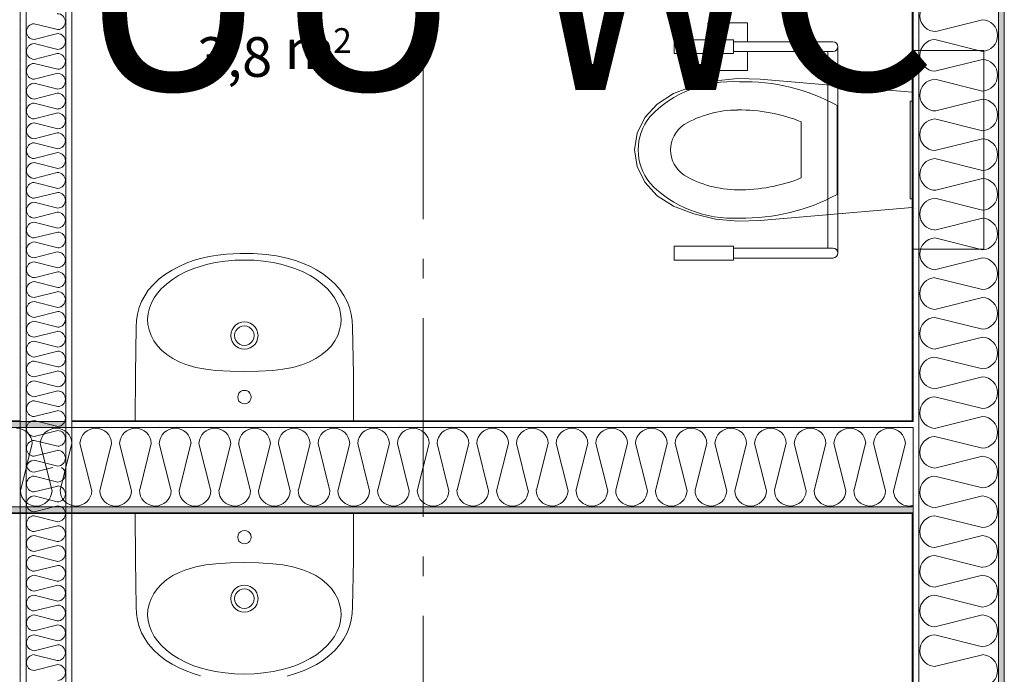
# Model space of a CAD drawing. Units: millimetres. Extents: x 27425 to 136625, y -66423 to 11019.
# Drawn here: x 101379 to 103860, y -12428 to -10778 of the extents above; entities that cross this region are included whole.
import ezdxf

# ---------------------------------------------------------------- set-up
doc = ezdxf.new("R2010")
doc.units = ezdxf.units.MM
doc.header["$LTSCALE"] = 0.5
doc.header["$MEASUREMENT"] = 0
doc.linetypes.add('Akselinje', pattern=[1500, 1000, -200, 100, -200])
doc.linetypes.add('PLINE', pattern=[0])
for name, color, linetype in [('236- Innvendig kledning og overflate(Nye konstruksjoner)', 7, 'Continuous'), ('242- Ikke-bærende innervegger (Skravur)(Nye konstruksjoner)', 7, 'Continuous'), ('242- Ikke-bærende innervegger(Nye konstruksjoner)', 7, 'Continuous'), ('315- Utstyr for sanitærinstallasjoner(Nye konstruksjoner)', 7, 'Continuous'), ('822- Modullinjer bygning(Nye konstruksjoner)', 7, 'Continuous'), ('862- M___Nettoareal byggeprogram(Tekst)(Nye konstruksjoner)(Nye konstruksjoner)', 7, 'Continuous')]:
    doc.layers.add(name, color=color, linetype=linetype)
doc.styles.add('GENERATED_STYLE_1', font='arial.ttf')
pattern_1 = [(0, (-1889.67, -72578.16), (0, 70), [])]
pattern_2 = [(270, (-1889.667, -72578.16), (43.30127, 0), [0, -25]), (270, (-1868.016, -72590.66), (43.30127, 0), [0, -25])]

msp = doc.modelspace()

# ---------------------------------------------------------------- hatches: boundary and pattern name
at = {"layer": '242- Ikke-bærende innervegger (Skravur)(Nye konstruksjoner)', "linetype": 'Continuous', "lineweight": 9}
h = msp.add_hatch(dxfattribs=at)
h.set_pattern_fill('Prikker_tett', style=0, pattern_type=2)
h.set_pattern_definition(pattern_2)
h.paths.add_polyline_path([(101379.7, -9855.9), (101379.7, -11906.2), (101394.7, -11906.2), (101394.7, -9855.9)])
h = msp.add_hatch(dxfattribs=at)
h.set_pattern_fill('Prikker_tett', style=0, pattern_type=2)
h.set_pattern_definition(pattern_2)
h.paths.add_polyline_path([(103644.7, -11790.6), (103644.7, -9855.9), (103629.7, -9855.9), (103629.7, -11790.6)])
h = msp.add_hatch(dxfattribs=at)
h.set_pattern_fill('Prikker_tett', style=0, pattern_type=2)
h.set_pattern_definition(pattern_2)
h.paths.add_polyline_path([(101494.7, -9970.9), (101494.7, -11906.2), (101509.7, -11906.2), (101509.7, -9970.9)])
h = msp.add_hatch(dxfattribs=at)
h.set_pattern_fill('Membran', style=0, pattern_type=2)
h.set_pattern_definition(pattern_1)
h.paths.add_polyline_path([(103629.7, -11788.6), (103629.7, -9970.9), (103627.7, -9970.9), (103627.7, -11788.6)])
h = msp.add_hatch(dxfattribs=at)
h.set_pattern_fill('Prikker_tett', style=0, pattern_type=2)
h.set_pattern_definition(pattern_2)
h.paths.add_polyline_path([(103844.7, -9970.9), (103844.7, -13841.6), (103859.7, -13841.6), (103859.7, -9970.9)])
h = msp.add_hatch(dxfattribs=at)
h.set_pattern_fill('Membran', style=0, pattern_type=2)
h.set_pattern_definition(pattern_1)
h.paths.add_polyline_path([(101379.7, -11788.6), (95793, -11788.6), (95793, -11790.6), (101379.7, -11790.6)])
h = msp.add_hatch(dxfattribs=at)
h.set_pattern_fill('Prikker_tett', style=0, pattern_type=2)
h.set_pattern_definition(pattern_2)
h.paths.add_polyline_path([(101494.7, -11790.6), (95793, -11790.6), (95793, -11805.6), (101494.7, -11805.6)])
h = msp.add_hatch(dxfattribs=at)
h.set_pattern_fill('Prikker_tett', style=0, pattern_type=2)
h.set_pattern_definition(pattern_2)
h.paths.add_polyline_path([(101394.7, -11788.6), (101379.7, -11788.6), (101379.7, -11790.6), (101394.7, -11790.6)])
h = msp.add_hatch(dxfattribs=at)
h.set_pattern_fill('Prikker_tett', style=0, pattern_type=2)
h.set_pattern_definition(pattern_2)
h.paths.add_polyline_path([(101509.7, -11788.6), (101494.7, -11788.6), (101494.7, -11790.6), (101509.7, -11790.6)])
h = msp.add_hatch(dxfattribs=at)
h.set_pattern_fill('Prikker_tett', style=0, pattern_type=2)
h.set_pattern_definition(pattern_2)
h.paths.add_polyline_path([(101509.7, -11790.6), (101494.7, -11790.6), (101494.7, -11805.6), (101509.7, -11805.6)])
h = msp.add_hatch(dxfattribs=at)
h.set_pattern_fill('Membran', style=0, pattern_type=2)
h.set_pattern_definition(pattern_1)
h.paths.add_polyline_path([(101509.7, -11790.6), (103627.7, -11790.6), (103627.7, -11788.6), (101509.7, -11788.6)])
h = msp.add_hatch(dxfattribs=at)
h.set_pattern_fill('Prikker_tett', style=0, pattern_type=2)
h.set_pattern_definition(pattern_2)
h.paths.add_polyline_path([(101509.7, -11805.6), (103627.7, -11805.6), (103627.7, -11790.6), (101509.7, -11790.6)])
h = msp.add_hatch(dxfattribs=at)
h.set_pattern_fill('Membran', style=0, pattern_type=2)
h.set_pattern_definition(pattern_1)
h.paths.add_polyline_path([(103629.7, -11790.6), (103629.7, -11788.6), (103627.7, -11788.6), (103627.7, -11790.6)])
h = msp.add_hatch(dxfattribs=at)
h.set_pattern_fill('Prikker_tett', style=0, pattern_type=2)
h.set_pattern_definition(pattern_2)
h.paths.add_polyline_path([(103629.7, -11805.6), (103629.7, -11790.6), (103627.7, -11790.6), (103627.7, -11805.6)])
h = msp.add_hatch(dxfattribs=at)
h.set_pattern_fill('Prikker_tett', style=0, pattern_type=2)
h.set_pattern_definition(pattern_2)
h.paths.add_polyline_path([(103644.7, -11805.6), (103644.7, -11790.6), (103629.7, -11790.6), (103629.7, -11805.6)])
h = msp.add_hatch(dxfattribs=at)
h.set_pattern_fill('Prikker_tett', style=0, pattern_type=2)
h.set_pattern_definition(pattern_2)
h.paths.add_polyline_path([(103629.7, -11805.6), (103629.7, -13841.6), (103644.7, -13841.6), (103644.7, -11805.6)])
h = msp.add_hatch(dxfattribs=at)
h.set_pattern_fill('Prikker_tett', style=0, pattern_type=2)
h.set_pattern_definition(pattern_2)
h.paths.add_polyline_path([(101379.7, -11906.2), (101379.7, -13956.6), (101394.7, -13956.6), (101394.7, -11906.2)])
h = msp.add_hatch(dxfattribs=at)
h.set_pattern_fill('Prikker_tett', style=0, pattern_type=2)
h.set_pattern_definition(pattern_2)
h.paths.add_polyline_path([(101509.7, -13841.6), (101509.7, -11906.2), (101494.7, -11906.2), (101494.7, -13841.6)])
h = msp.add_hatch(dxfattribs=at)
h.set_pattern_fill('Prikker_tett', style=0, pattern_type=2)
h.set_pattern_definition(pattern_2)
h.paths.add_polyline_path([(95793, -12020.6), (103627.7, -12020.6), (103627.7, -12005.6), (95793, -12005.6)])
h = msp.add_hatch(dxfattribs=at)
h.set_pattern_fill('Prikker_tett', style=0, pattern_type=2)
h.set_pattern_definition(pattern_2)
h.paths.add_polyline_path([(103629.7, -12020.6), (103629.7, -12005.6), (103627.7, -12005.6), (103627.7, -12020.6)])
h = msp.add_hatch(dxfattribs=at)
h.set_pattern_fill('Membran', style=0, pattern_type=2)
h.set_pattern_definition(pattern_1)
h.paths.add_polyline_path([(95793, -12022.6), (103627.7, -12022.6), (103627.7, -12020.6), (95793, -12020.6)])
h = msp.add_hatch(dxfattribs=at)
h.set_pattern_fill('Membran', style=0, pattern_type=2)
h.set_pattern_definition(pattern_1)
h.paths.add_polyline_path([(103629.7, -12022.6), (103629.7, -12020.6), (103627.7, -12020.6), (103627.7, -12022.6)])
h = msp.add_hatch(dxfattribs=at)
h.set_pattern_fill('Membran', style=0, pattern_type=2)
h.set_pattern_definition(pattern_1)
h.paths.add_polyline_path([(103627.7, -12022.6), (103627.7, -13841.6), (103629.7, -13841.6), (103629.7, -12022.6)])

# ---------------------------------------------------------------- linework, layer by layer
at = {"layer": '236- Innvendig kledning og overflate(Nye konstruksjoner)', "color": 7, "linetype": 'PLINE', "lineweight": 9}
for p, q in [((101379.7, -9840.9), (101379.7, -13971.6)), ((101509.7, -13841.6), (101509.7, -9970.9)), ((103627.7, -9970.9), (103627.7, -11788.6)), ((103859.7, -13841.6), (103859.7, -9970.9)), ((101379.7, -11788.6), (95793, -11788.6)), ((103627.7, -11788.6), (101509.7, -11788.6)), ((95793, -12020.6), (103629.7, -12020.6)), ((95793, -12022.6), (103627.7, -12022.6)), ((103627.7, -12022.6), (103627.7, -13841.6))]:
    msp.add_line(p, q, dxfattribs=at)
at = {"layer": '242- Ikke-bærende innervegger (Skravur)(Nye konstruksjoner)', "color": 7, "linetype": 'PLINE', "lineweight": 9}
for p, q in [((101474.6, -10803.2), (101414.8, -10788.2)), ((103804.5, -10778.2), (103687.2, -10807.5)), ((103844.7, -10778.2), (103844.7, -10782.2)), ((101414.8, -10828.2), (101474.6, -10813.2)), ((103644.7, -10804.1), (103644.7, -10808.1)), ((101474.6, -10853.2), (101414.8, -10838.2)), ((103684.8, -10828.2), (103804.5, -10858.1)), ((101414.8, -10878.2), (101473.4, -10863.5)), ((101494.7, -10865.2), (101494.7, -10863.2)), ((101394.7, -10878.2), (101394.7, -10876.2)), ((101474.6, -10903.2), (101414.8, -10888.2)), ((103804.5, -10878.2), (103684.8, -10908.1)), ((101414.8, -10928.2), (101474.6, -10913.2)), ((101474.6, -10953.2), (101414.8, -10938.2)), ((103684.8, -10928.2), (103804.5, -10958.1)), ((101414.8, -10978.2), (101473.4, -10963.5)), ((101494.7, -10965.2), (101494.7, -10963.2)), ((101394.7, -10978.2), (101394.7, -10976.2)), ((101474.6, -11003.2), (101414.8, -10988.2)), ((103804.5, -10978.2), (103687.2, -11007.5)), ((103844.7, -10978.2), (103844.7, -10982.2)), ((101414.8, -11028.2), (101474.6, -11013.2)), ((103644.7, -11004.1), (103644.7, -11008.1)), ((101474.6, -11053.2), (101414.8, -11038.2)), ((103684.8, -11028.2), (103804.5, -11058.1)), ((101414.8, -11078.2), (101473.4, -11063.5)), ((101494.7, -11065.2), (101494.7, -11063.2)), ((101394.7, -11078.2), (101394.7, -11076.2)), ((101474.6, -11103.2), (101414.8, -11088.2)), ((103804.5, -11078.2), (103684.8, -11108.1)), ((101414.8, -11128.2), (101474.6, -11113.2)), ((101474.6, -11153.2), (101414.8, -11138.2)), ((103684.8, -11128.2), (103804.5, -11158.1)), ((101414.8, -11178.2), (101473.4, -11163.5)), ((101494.7, -11165.2), (101494.7, -11163.2)), ((101394.7, -11178.2), (101394.7, -11176.2)), ((101474.6, -11203.2), (101414.8, -11188.2)), ((103804.5, -11178.2), (103687.2, -11207.5)), ((103844.7, -11178.2), (103844.7, -11182.2)), ((101414.8, -11228.2), (101474.6, -11213.2)), ((103644.7, -11204.1), (103644.7, -11208.1)), ((101474.6, -11253.2), (101414.8, -11238.2)), ((103684.8, -11228.2), (103804.5, -11258.1)), ((101414.8, -11278.2), (101473.4, -11263.5)), ((101494.7, -11265.2), (101494.7, -11263.2)), ((101394.7, -11278.2), (101394.7, -11276.2)), ((101474.6, -11303.2), (101414.8, -11288.2)), ((103804.5, -11278.2), (103684.8, -11308.1)), ((101414.8, -11328.2), (101474.6, -11313.2)), ((103684.8, -11328.2), (103804.5, -11358.1)), ((101474.6, -11353.2), (101414.8, -11338.2)), ((101394.7, -11378.2), (101394.7, -11376.2)), ((101414.8, -11378.2), (101473.4, -11363.5)), ((101494.7, -11365.2), (101494.7, -11363.2)), ((103804.5, -11378.2), (103687.2, -11407.5)), ((103844.7, -11378.2), (103844.7, -11382.2)), ((101474.6, -11403.2), (101414.8, -11388.2)), ((103644.7, -11404.1), (103644.7, -11408.1)), ((101414.8, -11428.2), (101474.6, -11413.2)), ((103684.8, -11428.2), (103804.5, -11458.1)), ((101474.6, -11453.2), (101414.8, -11438.2)), ((101394.7, -11478.2), (101394.7, -11476.2)), ((101414.8, -11478.2), (101473.4, -11463.5)), ((101494.7, -11465.2), (101494.7, -11463.2)), ((103804.5, -11478.2), (103684.8, -11508.1)), ((101474.6, -11503.2), (101414.8, -11488.2)), ((101414.8, -11528.2), (101474.6, -11513.2)), ((103684.8, -11528.2), (103804.5, -11558.1)), ((101474.6, -11553.2), (101414.8, -11538.2)), ((101394.7, -11578.2), (101394.7, -11576.2)), ((101414.8, -11578.2), (101473.4, -11563.5)), ((101494.7, -11565.2), (101494.7, -11563.2)), ((103804.5, -11578.2), (103687.2, -11607.5)), ((103844.7, -11578.2), (103844.7, -11582.2)), ((101474.6, -11603.2), (101414.8, -11588.2)), ((103644.7, -11604.1), (103644.7, -11608.1)), ((101414.8, -11628.2), (101474.6, -11613.2)), ((103684.8, -11628.2), (103804.5, -11658.1)), ((101474.6, -11653.2), (101414.8, -11638.2)), ((101394.7, -11678.2), (101394.7, -11676.2)), ((101414.8, -11678.2), (101473.4, -11663.5)), ((101494.7, -11665.2), (101494.7, -11663.2)), ((103804.5, -11678.2), (103684.8, -11708.1)), ((101474.6, -11703.2), (101414.8, -11688.2)), ((101414.8, -11728.2), (101474.6, -11713.2)), ((103684.8, -11728.2), (103804.5, -11758.1)), ((101474.6, -11753.2), (101414.8, -11738.2)), ((101394.7, -11778.2), (101394.7, -11776.2)), ((101414.8, -11778.2), (101473.4, -11763.5)), ((101494.7, -11765.2), (101494.7, -11763.2)), ((103804.5, -11778.2), (103687.2, -11807.5)), ((103844.7, -11778.2), (103844.7, -11782.2)), ((101407.4, -11790), (101406.4, -11790.6)), ((101411, -11788.7), (101407.4, -11790)), ((101412.3, -11788.6), (101411, -11788.7)), ((101474.6, -11803.2), (101414.8, -11788.2)), ((101424.2, -11790.6), (101416.2, -11788.6)), ((101492.2, -11790.6), (101492.4, -11790.2)), ((101492.4, -11790.2), (101492.7, -11788.6)), ((101510.3, -11805.6), (101506.3, -11805.6)), ((101710.3, -11805.6), (101706.3, -11805.6)), ((101910.3, -11805.6), (101906.3, -11805.6)), ((102110.3, -11805.6), (102106.3, -11805.6)), ((102310.3, -11805.6), (102306.3, -11805.6)), ((102510.3, -11805.6), (102506.3, -11805.6)), ((102710.3, -11805.6), (102706.3, -11805.6)), ((102910.3, -11805.6), (102906.3, -11805.6)), ((103110.3, -11805.6), (103106.3, -11805.6)), ((103310.3, -11805.6), (103306.3, -11805.6)), ((103510.3, -11805.6), (103506.3, -11805.6)), ((103644.7, -11804.1), (103644.7, -11808.1)), ((101414.8, -11828.2), (101474.6, -11813.2)), ((103684.8, -11828.2), (103804.5, -11858.1)), ((101410.3, -11845.7), (101380.4, -11965.4)), ((101474.6, -11853.2), (101414.8, -11838.2)), ((101460.3, -11965.4), (101430.4, -11845.7)), ((101510.3, -11845.7), (101481, -11963)), ((101560.3, -11965.4), (101530.4, -11845.7)), ((101610.3, -11845.7), (101580.4, -11965.4)), ((101660.3, -11965.4), (101630.4, -11845.7)), ((101710.3, -11845.7), (101681, -11963)), ((101760.3, -11965.4), (101730.4, -11845.7)), ((101810.3, -11845.7), (101780.4, -11965.4)), ((101860.3, -11965.4), (101830.4, -11845.7)), ((101910.3, -11845.7), (101881, -11963)), ((101960.3, -11965.4), (101930.4, -11845.7)), ((102010.3, -11845.7), (101980.4, -11965.4)), ((102060.3, -11965.4), (102030.4, -11845.7)), ((102110.3, -11845.7), (102081, -11963)), ((102160.3, -11965.4), (102130.4, -11845.7)), ((102210.3, -11845.7), (102180.4, -11965.4)), ((102260.3, -11965.4), (102230.4, -11845.7)), ((102310.3, -11845.7), (102281, -11963)), ((102360.3, -11965.4), (102330.4, -11845.7)), ((102410.3, -11845.7), (102380.4, -11965.4)), ((102460.3, -11965.4), (102430.4, -11845.7)), ((102510.3, -11845.7), (102481, -11963)), ((102560.3, -11965.4), (102530.4, -11845.7)), ((102610.3, -11845.7), (102580.4, -11965.4)), ((102660.3, -11965.4), (102630.4, -11845.7)), ((102710.3, -11845.7), (102681, -11963)), ((102760.3, -11965.4), (102730.4, -11845.7)), ((102810.3, -11845.7), (102780.4, -11965.4)), ((102860.3, -11965.4), (102830.4, -11845.7)), ((102910.3, -11845.7), (102881, -11963)), ((102960.3, -11965.4), (102930.4, -11845.7)), ((103010.3, -11845.7), (102980.4, -11965.4)), ((103060.3, -11965.4), (103030.4, -11845.7)), ((103110.3, -11845.7), (103081, -11963)), ((103160.3, -11965.4), (103130.4, -11845.7)), ((103210.3, -11845.7), (103180.4, -11965.4)), ((103260.3, -11965.4), (103230.4, -11845.7)), ((103310.3, -11845.7), (103281, -11963)), ((103360.3, -11965.4), (103330.4, -11845.7)), ((103410.3, -11845.7), (103380.4, -11965.4)), ((103460.3, -11965.4), (103430.4, -11845.7)), ((103510.3, -11845.7), (103481, -11963)), ((103560.3, -11965.4), (103530.4, -11845.7)), ((103610.3, -11845.7), (103580.4, -11965.4)), ((101394.7, -11878.2), (101394.7, -11876.2)), ((101414.8, -11878.2), (101473.4, -11863.5)), ((103804.5, -11878.2), (103684.8, -11908.1)), ((101474.6, -11903.2), (101414.8, -11888.2)), ((101462.2, -11906.2), (101414.8, -11918.1)), ((101414.8, -11928.2), (101474.6, -11943.1)), ((103684.8, -11928.2), (103804.5, -11958.1)), ((101474.6, -11953.2), (101414.8, -11968.1)), ((101394.7, -11978.2), (101394.7, -11980.2)), ((101414.8, -11978.2), (101473.4, -11992.8)), ((103804.5, -11978.2), (103687.2, -12007.5)), ((103844.7, -11978.2), (103844.7, -11982.2)), ((101474.6, -12003.2), (101414.8, -12018.1)), ((101484.4, -12005.6), (101480.4, -12005.6)), ((101684.4, -12005.6), (101680.4, -12005.6)), ((101884.4, -12005.6), (101880.4, -12005.6)), ((102084.4, -12005.6), (102080.4, -12005.6)), ((102284.4, -12005.6), (102280.4, -12005.6)), ((102484.4, -12005.6), (102480.4, -12005.6)), ((102684.4, -12005.6), (102680.4, -12005.6)), ((102884.4, -12005.6), (102880.4, -12005.6)), ((103084.4, -12005.6), (103080.4, -12005.6)), ((103284.4, -12005.6), (103280.4, -12005.6)), ((103627.7, -12002.1), (103629.7, -12001.8)), ((103644.7, -12004.1), (103644.7, -12008.1)), ((101414.8, -12028.2), (101474.6, -12043.1)), ((103684.8, -12028.2), (103804.5, -12058.1)), ((101474.6, -12053.2), (101414.8, -12068.1)), ((101394.7, -12078.2), (101394.7, -12080.2)), ((101414.8, -12078.2), (101473.4, -12092.8)), ((103804.5, -12078.2), (103684.8, -12108.1)), ((101474.6, -12103.2), (101414.8, -12118.1)), ((101494.7, -12091.1), (101494.7, -12093.1)), ((101414.8, -12128.2), (101474.6, -12143.1)), ((103684.8, -12128.2), (103804.5, -12158.1)), ((101474.6, -12153.2), (101414.8, -12168.1)), ((101394.7, -12178.2), (101394.7, -12180.2)), ((101414.8, -12178.2), (101473.4, -12192.8)), ((103804.5, -12178.2), (103687.2, -12207.5)), ((103844.7, -12178.2), (103844.7, -12182.2)), ((101474.6, -12203.2), (101414.8, -12218.1)), ((101494.7, -12191.1), (101494.7, -12193.1)), ((103644.7, -12204.1), (103644.7, -12208.1)), ((101414.8, -12228.2), (101474.6, -12243.1)), ((103684.8, -12228.2), (103804.5, -12258.1)), ((101474.6, -12253.2), (101414.8, -12268.1)), ((101394.7, -12278.2), (101394.7, -12280.2)), ((101414.8, -12278.2), (101473.4, -12292.8)), ((103804.5, -12278.2), (103684.8, -12308.1)), ((101474.6, -12303.2), (101414.8, -12318.1)), ((101494.7, -12291.1), (101494.7, -12293.1)), ((101414.8, -12328.2), (101474.6, -12343.1)), ((103684.8, -12328.2), (103804.5, -12358.1)), ((101474.6, -12353.2), (101414.8, -12368.1)), ((101394.7, -12378.2), (101394.7, -12380.2)), ((101414.8, -12378.2), (101473.4, -12392.8)), ((103804.5, -12378.2), (103687.2, -12407.5)), ((103844.7, -12378.2), (103844.7, -12382.2)), ((101474.6, -12403.2), (101414.8, -12418.1)), ((101494.7, -12391.1), (101494.7, -12393.1)), ((103644.7, -12404.1), (103644.7, -12408.1))]:
    msp.add_line(p, q, dxfattribs=at)
for centre, radius, start, end in [((103686.7, -10768.1), 40, 92.6252, 270.7332), ((101473.7, -10783.2), 20, 272.6252, 90.7332), ((101415.7, -10808.2), 20, 92.6252, 180), ((103802.7, -10818.1), 40, 0, 87.3748), ((101415.7, -10808.2), 20, 180, 267.3748), ((101473.7, -10833.2), 20, 272.6252, 87.3748), ((101415.7, -10858.2), 20, 92.6252, 180), ((103686.7, -10868.1), 40, 92.6252, 267.3748), ((103802.7, -10818.1), 40, 272.6252, 0), ((101415.7, -10858.2), 20, 180, 267.3748), ((101473.7, -10883.2), 20, 272.6252, 90.7332), ((101415.7, -10908.2), 20, 92.6252, 180), ((103802.7, -10918.1), 40, 0, 87.3748), ((101415.7, -10908.2), 20, 180, 267.3748), ((101473.7, -10933.2), 20, 272.6252, 87.3748), ((101415.7, -10958.2), 20, 92.6252, 180), ((103686.7, -10968.1), 40, 92.6252, 270.7332), ((103802.7, -10918.1), 40, 272.6252, 0), ((101415.7, -10958.2), 20, 180, 267.3748), ((101473.7, -10983.2), 20, 272.6252, 90.7332), ((101415.7, -11008.2), 20, 92.6252, 180), ((103802.7, -11018.1), 40, 0, 87.3748), ((101415.7, -11008.2), 20, 180, 267.3748), ((101473.7, -11033.2), 20, 272.6252, 87.3748), ((101415.7, -11058.2), 20, 92.6252, 180), ((103686.7, -11068.1), 40, 92.6252, 267.3748), ((103802.7, -11018.1), 40, 272.6252, 0), ((101415.7, -11058.2), 20, 180, 267.3748), ((101473.7, -11083.2), 20, 272.6252, 90.7332), ((101415.7, -11108.2), 20, 92.6252, 180), ((103802.7, -11118.1), 40, 0, 87.3748), ((101415.7, -11108.2), 20, 180, 267.3748), ((101473.7, -11133.2), 20, 272.6252, 87.3748), ((101415.7, -11158.2), 20, 92.6252, 180), ((103686.7, -11168.1), 40, 92.6252, 270.7332), ((103802.7, -11118.1), 40, 272.6252, 0), ((101415.7, -11158.2), 20, 180, 267.3748), ((101473.7, -11183.2), 20, 272.6252, 90.7332), ((101415.7, -11208.2), 20, 92.6252, 180), ((103802.7, -11218.1), 40, 0, 87.3748), ((101415.7, -11208.2), 20, 180, 267.3748), ((101473.7, -11233.2), 20, 272.6252, 87.3748), ((101415.7, -11258.2), 20, 92.6252, 180), ((103686.7, -11268.1), 40, 92.6252, 267.3748), ((103802.7, -11218.1), 40, 272.6252, 0), ((101415.7, -11258.2), 20, 180, 267.3748), ((101473.7, -11283.2), 20, 272.6252, 90.7332), ((101415.7, -11308.2), 20, 92.6252, 180), ((103802.7, -11318.1), 40, 0, 87.3748), ((101415.7, -11308.2), 20, 180, 267.3748), ((101473.7, -11333.2), 20, 272.6252, 87.3748), ((103686.7, -11368.1), 40, 92.6252, 270.7332), ((103802.7, -11318.1), 40, 272.6252, 0), ((101415.7, -11358.2), 20, 92.6252, 180), ((101415.7, -11358.2), 20, 180, 267.3748), ((101473.7, -11383.2), 20, 272.6252, 90.7332), ((103802.7, -11418.1), 40, 0, 87.3748), ((101415.7, -11408.2), 20, 92.6252, 180), ((101415.7, -11408.2), 20, 180, 267.3748), ((101473.7, -11433.2), 20, 272.6252, 87.3748), ((103686.7, -11468.1), 40, 92.6252, 267.3748), ((103802.7, -11418.1), 40, 272.6252, 0), ((101415.7, -11458.2), 20, 92.6252, 180), ((101415.7, -11458.2), 20, 180, 267.3748), ((101473.7, -11483.2), 20, 272.6252, 90.7332), ((103802.7, -11518.1), 40, 0, 87.3748), ((101415.7, -11508.2), 20, 92.6252, 180), ((101415.7, -11508.2), 20, 180, 267.3748), ((101473.7, -11533.2), 20, 272.6252, 87.3748), ((103686.7, -11568.1), 40, 92.6252, 270.7332), ((103802.7, -11518.1), 40, 272.6252, 0), ((101415.7, -11558.2), 20, 92.6252, 180), ((101415.7, -11558.2), 20, 180, 267.3748), ((101473.7, -11583.2), 20, 272.6252, 90.7332), ((103802.7, -11618.1), 40, 0, 87.3748), ((101415.7, -11608.2), 20, 92.6252, 180), ((101415.7, -11608.2), 20, 180, 267.3748), ((101473.7, -11633.2), 20, 272.6252, 87.3748), ((103686.7, -11668.1), 40, 92.6252, 267.3748), ((103802.7, -11618.1), 40, 272.6252, 0), ((101415.7, -11658.2), 20, 92.6252, 180), ((101415.7, -11658.2), 20, 180, 267.3748), ((101473.7, -11683.2), 20, 272.6252, 90.7332), ((103802.7, -11718.1), 40, 0, 87.3748), ((101415.7, -11708.2), 20, 92.6252, 180), ((101415.7, -11708.2), 20, 180, 267.3748), ((101473.7, -11733.2), 20, 272.6252, 87.3748), ((103686.7, -11768.1), 40, 92.6252, 270.7332), ((103802.7, -11718.1), 40, 272.6252, 0), ((101415.7, -11758.2), 20, 92.6252, 180), ((101415.7, -11758.2), 20, 180, 267.3748), ((101473.7, -11783.2), 20, 272.6252, 90.7332), ((103802.7, -11818.1), 40, 0, 87.3748), ((101370.4, -11847.6), 40, 2.6252, 90), ((101415.7, -11808.2), 20, 92.6252, 180), ((101415.7, -11808.2), 20, 180, 267.3748), ((101470.4, -11847.6), 40, 90, 177.3748), ((101470.4, -11847.6), 40, 2.6252, 90), ((101570.4, -11847.6), 40, 90, 177.3748), ((101570.4, -11847.6), 40, 2.6252, 90), ((101670.4, -11847.6), 40, 90, 177.3748), ((101670.4, -11847.6), 40, 2.6252, 90), ((101770.4, -11847.6), 40, 90, 177.3748), ((101770.4, -11847.6), 40, 2.6252, 90), ((101870.4, -11847.6), 40, 90, 177.3748), ((101870.4, -11847.6), 40, 2.6252, 90), ((101970.4, -11847.6), 40, 90, 177.3748), ((101970.4, -11847.6), 40, 2.6252, 90), ((102070.4, -11847.6), 40, 90, 177.3748), ((102070.4, -11847.6), 40, 2.6252, 90), ((102170.4, -11847.6), 40, 90, 177.3748), ((102170.4, -11847.6), 40, 2.6252, 90), ((102270.4, -11847.6), 40, 90, 177.3748), ((102270.4, -11847.6), 40, 2.6252, 90), ((102370.4, -11847.6), 40, 90, 177.3748), ((102370.4, -11847.6), 40, 2.6252, 90), ((102470.4, -11847.6), 40, 90, 177.3748), ((102470.4, -11847.6), 40, 2.6252, 90), ((102570.4, -11847.6), 40, 90, 177.3748), ((102570.4, -11847.6), 40, 2.6252, 90), ((102670.4, -11847.6), 40, 90, 177.3748), ((102670.4, -11847.6), 40, 2.6252, 90), ((102770.4, -11847.6), 40, 90, 177.3748), ((102770.4, -11847.6), 40, 2.6252, 90), ((102870.4, -11847.6), 40, 90, 177.3748), ((102870.4, -11847.6), 40, 2.6252, 90), ((102970.4, -11847.6), 40, 90, 177.3748), ((102970.4, -11847.6), 40, 2.6252, 90), ((103070.4, -11847.6), 40, 90, 177.3748), ((103070.4, -11847.6), 40, 2.6252, 90), ((103170.4, -11847.6), 40, 90, 177.3748), ((103170.4, -11847.6), 40, 2.6252, 90), ((103270.4, -11847.6), 40, 90, 177.3748), ((103270.4, -11847.6), 40, 2.6252, 90), ((103370.4, -11847.6), 40, 90, 177.3748), ((103370.4, -11847.6), 40, 2.6252, 90), ((103470.4, -11847.6), 40, 90, 177.3748), ((103470.4, -11847.6), 40, 2.6252, 90), ((103570.4, -11847.6), 40, 90, 177.3748), ((103570.4, -11847.6), 40, 2.6252, 90), ((101473.7, -11833.2), 20, 272.6252, 87.3748), ((103686.7, -11868.1), 40, 92.6252, 267.3748), ((103802.7, -11818.1), 40, 272.6252, 0), ((101415.7, -11858.2), 20, 92.6252, 180), ((101415.7, -11858.2), 20, 180, 267.3748), ((101473.7, -11883.2), 20, 272.6252, 90.7332), ((103802.7, -11918.1), 40, 0, 87.3748), ((101415.7, -11908.2), 20, 92.6252, 174.4534), ((101415.7, -11898.1), 20, 203.9189, 267.3748), ((101473.7, -11923.1), 20, 272.6252, 57.6244), ((101415.7, -11948.1), 20, 92.6252, 180), ((103686.7, -11968.1), 40, 92.6252, 270.7332), ((103802.7, -11918.1), 40, 272.6252, 0), ((101415.7, -11948.1), 20, 180, 267.3748), ((101473.7, -11973.1), 20, 269.2668, 87.3748), ((101420.4, -11963.6), 40, 182.6252, 357.3748), ((101415.7, -11998.1), 20, 92.6252, 180), ((101520.4, -11963.6), 40, 179.2668, 357.3748), ((101620.4, -11963.6), 40, 182.6252, 357.3748), ((101720.4, -11963.6), 40, 179.2668, 357.3748), ((101820.4, -11963.6), 40, 182.6252, 357.3748), ((101920.4, -11963.6), 40, 179.2668, 357.3748), ((102020.4, -11963.6), 40, 182.6252, 357.3748), ((102120.4, -11963.6), 40, 179.2668, 357.3748), ((102220.4, -11963.6), 40, 182.6252, 357.3748), ((102320.4, -11963.6), 40, 179.2668, 357.3748), ((102420.4, -11963.6), 40, 182.6252, 357.3748), ((102520.4, -11963.6), 40, 179.2668, 357.3748), ((102620.4, -11963.6), 40, 182.6252, 357.3748), ((102720.4, -11963.6), 40, 179.2668, 357.3748), ((102820.4, -11963.6), 40, 182.6252, 357.3748), ((102920.4, -11963.6), 40, 179.2668, 357.3748), ((103020.4, -11963.6), 40, 182.6252, 357.3748), ((103120.4, -11963.6), 40, 179.2668, 357.3748), ((103220.4, -11963.6), 40, 182.6252, 357.3748), ((103320.4, -11963.6), 40, 179.2668, 357.3748), ((103420.4, -11963.6), 40, 182.6252, 357.3748), ((103520.4, -11963.6), 40, 179.2668, 357.3748), ((103620.4, -11963.6), 40, 182.6252, 280.5163), ((103802.7, -12018.1), 40, 0, 87.3748), ((101415.7, -11998.1), 20, 180, 267.3748), ((101473.7, -12023.1), 20, 272.6252, 87.3748), ((101415.7, -12048.1), 20, 92.6252, 180), ((103686.7, -12068.1), 40, 92.6252, 267.3748), ((103802.7, -12018.1), 40, 272.6252, 0), ((101415.7, -12048.1), 20, 180, 267.3748), ((101473.7, -12073.1), 20, 269.2668, 87.3748), ((101415.7, -12098.1), 20, 92.6252, 180), ((103802.7, -12118.1), 40, 0, 87.3748), ((101415.7, -12098.1), 20, 180, 267.3748), ((101473.7, -12123.1), 20, 272.6252, 87.3748), ((101415.7, -12148.1), 20, 92.6252, 180), ((103686.7, -12168.1), 40, 92.6252, 270.7332), ((103802.7, -12118.1), 40, 272.6252, 0), ((101415.7, -12148.1), 20, 180, 267.3748), ((101473.7, -12173.1), 20, 269.2668, 87.3748), ((101415.7, -12198.1), 20, 92.6252, 180), ((103802.7, -12218.1), 40, 0, 87.3748), ((101415.7, -12198.1), 20, 180, 267.3748), ((101473.7, -12223.1), 20, 272.6252, 87.3748), ((101415.7, -12248.1), 20, 92.6252, 180), ((103686.7, -12268.1), 40, 92.6252, 267.3748), ((103802.7, -12218.1), 40, 272.6252, 0), ((101415.7, -12248.1), 20, 180, 267.3748), ((101473.7, -12273.1), 20, 269.2668, 87.3748), ((101415.7, -12298.1), 20, 92.6252, 180), ((103802.7, -12318.1), 40, 0, 87.3748), ((101415.7, -12298.1), 20, 180, 267.3748), ((101473.7, -12323.1), 20, 272.6252, 87.3748), ((101415.7, -12348.1), 20, 92.6252, 180), ((103686.7, -12368.1), 40, 92.6252, 270.7332), ((103802.7, -12318.1), 40, 272.6252, 0), ((101415.7, -12348.1), 20, 180, 267.3748), ((101473.7, -12373.1), 20, 269.2668, 87.3748), ((101415.7, -12398.1), 20, 92.6252, 180), ((103802.7, -12418.1), 40, 0, 87.3748), ((101415.7, -12398.1), 20, 180, 267.3748), ((101473.7, -12423.1), 20, 272.6252, 87.3748), ((103802.7, -12418.1), 40, 272.6252, 0)]:
    msp.add_arc(centre, radius, start, end, dxfattribs=at)
at = {"layer": '242- Ikke-bærende innervegger(Nye konstruksjoner)', "color": 7, "linetype": 'PLINE', "lineweight": 9}
for p, q in [((101394.7, -9855.9), (101394.7, -13956.6)), ((103629.7, -9855.9), (103629.7, -11790.6)), ((103644.7, -9855.9), (103644.7, -13841.6)), ((101494.7, -13856.6), (101494.7, -9955.9)), ((103844.7, -9955.9), (103844.7, -13841.6)), ((103629.7, -11805.6), (95778, -11805.6)), ((95793, -11790.6), (101494.7, -11790.6)), ((103629.7, -11790.6), (101509.7, -11790.6)), ((103629.7, -11805.6), (103629.7, -13841.6)), ((103629.7, -12005.6), (95778, -12005.6))]:
    msp.add_line(p, q, dxfattribs=at)
at = {"layer": '315- Utstyr for sanitærinstallasjoner(Nye konstruksjoner)', "color": 7, "linetype": 'PLINE', "lineweight": 9}
for p, q in [((103112.7, -10786.2), (103112.7, -10828.7)), ((103212.7, -10786.2), (103112.7, -10786.2)), ((103212.7, -10833.7), (103212.7, -10786.2)), ((103177.7, -10828.7), (103027.7, -10828.7)), ((103027.7, -10828.7), (103027.7, -10863.7)), ((103177.7, -10863.7), (103177.7, -10828.7)), ((103177.7, -10833.7), (103427.7, -10833.7)), ((103027.7, -10863.7), (103177.7, -10863.7)), ((103112.7, -10863.7), (103112.7, -10906.2)), ((103427.7, -10858.7), (103177.7, -10858.7)), ((103212.7, -10906.2), (103212.7, -10858.7)), ((103415.2, -11353.7), (103415.2, -10858.7)), ((103440.2, -10846.2), (103440.2, -11366.2)), ((103627.7, -10856.2), (103807.7, -10856.2)), ((103807.7, -10856.2), (103807.7, -11356.2)), ((103112.7, -10906.2), (103212.7, -10906.2)), ((103131.7, -10931.9), (103077.3, -10944.7)), ((103187.9, -10926.3), (103131.7, -10931.9)), ((103244.4, -10927.9), (103187.9, -10926.3)), ((103627.7, -10961.2), (103244.4, -10927.9)), ((103026, -10964.3), (102985.3, -10990.6)), ((103077.3, -10944.7), (103026, -10964.3)), ((102985.3, -10990.6), (102954.1, -11024.6)), ((103627.7, -10983.2), (103622.7, -10983.2)), ((103622.7, -10983.2), (103622.7, -11229.2)), ((103438.4, -11218.3), (103438.4, -10994.1)), ((102954.1, -11024.6), (102934.5, -11064)), ((103348.2, -11106.2), (103348.2, -11035.5)), ((102934.5, -11064), (102927.7, -11106.2)), ((102927.7, -11106.2), (102934.5, -11148.4)), ((103348.2, -11176.9), (103348.2, -11106.2)), ((102934.5, -11148.4), (102954.1, -11187.8)), ((102954.1, -11187.8), (102985.3, -11221.8)), ((102985.3, -11221.8), (103026, -11248.1)), ((103622.7, -11229.2), (103627.7, -11229.2)), ((103026, -11248.1), (103077.3, -11267.7)), ((103244.4, -11284.5), (103627.7, -11251.2)), ((103077.3, -11267.7), (103131.7, -11280.5)), ((103131.7, -11280.5), (103187.9, -11286.1)), ((103187.9, -11286.1), (103244.4, -11284.5)), ((103027.7, -11383.7), (103027.7, -11348.7)), ((103027.7, -11348.7), (103177.7, -11348.7)), ((103177.7, -11348.7), (103177.7, -11383.7)), ((103427.7, -11353.7), (103177.7, -11353.7)), ((103627.7, -11356.2), (103807.7, -11356.2)), ((101797.9, -11391.9), (101816.2, -11385.2)), ((101816.2, -11385.2), (101834.5, -11379.8)), ((101834.5, -11379.8), (101856.1, -11374.8)), ((101856.1, -11374.8), (101877.8, -11371.5)), ((101872.3, -11390.2), (101896.5, -11386.9)), ((101877.8, -11371.5), (101899.8, -11369)), ((101896.5, -11386.9), (101920.6, -11384.4)), ((101899.8, -11369), (101933, -11366.9)), ((101920.6, -11384.4), (101944.7, -11384)), ((101933, -11366.9), (101966.7, -11367.3)), ((101944.7, -11384), (101969.2, -11384.4)), ((101966.7, -11367.3), (102000, -11369.8)), ((101969.2, -11384.4), (101993.3, -11386.9)), ((101993.3, -11386.9), (102017.4, -11390.2)), ((102000, -11369.8), (102026.1, -11373.6)), ((102026.1, -11373.6), (102052.3, -11379)), ((102052.3, -11379), (102073.9, -11385.2)), ((102073.9, -11385.2), (102095.1, -11393.1)), ((103177.7, -11383.7), (103027.7, -11383.7)), ((103177.7, -11378.7), (103427.7, -11378.7)), ((101746, -11419.3), (101762.6, -11408.9)), ((101762.6, -11408.9), (101780.1, -11399.8)), ((101780.1, -11399.8), (101797.9, -11391.9)), ((101796.7, -11413.9), (101815, -11406)), ((101815, -11406), (101833.7, -11399.8)), ((101833.7, -11399.8), (101852.8, -11394.4)), ((101852.8, -11394.4), (101872.3, -11390.2)), ((102017.4, -11390.2), (102037, -11394.4)), ((102037, -11394.4), (102056.1, -11399.8)), ((102056.1, -11399.8), (102074.8, -11406)), ((102074.8, -11406), (102093.1, -11413.9)), ((102095.1, -11393.1), (102111.4, -11400.2)), ((102111.4, -11400.2), (102126.7, -11408.5)), ((102126.7, -11408.5), (102141.3, -11417.6)), ((101715.6, -11445.1), (101730.2, -11431.4)), ((101730.2, -11431.4), (101746, -11419.3)), ((101748.5, -11444.2), (101763.4, -11432.6)), ((101763.4, -11432.6), (101778.8, -11423)), ((101778.8, -11423), (101796.7, -11413.9)), ((102093.1, -11413.9), (102110.5, -11423)), ((102110.5, -11423), (102126.3, -11432.6)), ((102126.3, -11432.6), (102140.9, -11444.2)), ((102141.3, -11417.6), (102157.5, -11430.1)), ((102157.5, -11430.1), (102172.5, -11443.8)), ((101693.6, -11473.8), (101702.8, -11460)), ((101702.8, -11460), (101715.6, -11445.1)), ((101725.6, -11467.5), (101735.2, -11456.7)), ((101735.2, -11456.7), (101748.5, -11444.2)), ((102140.9, -11444.2), (102154.6, -11456.7)), ((102154.6, -11456.7), (102163.7, -11467.5)), ((102172.5, -11443.8), (102186.2, -11459.2)), ((102186.2, -11459.2), (102195.7, -11472.9)), ((101685.7, -11488.3), (101693.6, -11473.8)), ((101711.1, -11492), (101717.7, -11479.2)), ((101717.7, -11479.2), (101725.6, -11467.5)), ((102163.7, -11467.5), (102172, -11479.2)), ((102172, -11479.2), (102178.7, -11492)), ((102195.7, -11472.9), (102203.6, -11487.9)), ((101675.7, -11519.9), (101679.5, -11503.7)), ((101679.5, -11503.7), (101685.7, -11488.3)), ((101702.3, -11518.7), (101705.7, -11505.3)), ((101705.7, -11505.3), (101711.1, -11492)), ((102178.7, -11492), (102184.1, -11505.3)), ((102184.1, -11505.3), (102187, -11518.7)), ((102203.6, -11487.9), (102209.9, -11503.7)), ((102209.9, -11503.7), (102214, -11519.9)), ((101672.4, -11553.2), (101673.2, -11536.5)), ((101673.2, -11536.5), (101675.7, -11519.9)), ((101701.1, -11532.4), (101702.3, -11518.7)), ((101701.9, -11546.1), (101701.1, -11532.4)), ((102187, -11518.7), (102188.3, -11532.4)), ((102188.3, -11532.4), (102187.8, -11546.1)), ((102214, -11519.9), (102216.5, -11536.5)), ((102216.5, -11536.5), (102217.4, -11553.2)), ((101670.3, -11671.2), (101672.4, -11553.2)), ((101704.8, -11559.8), (101701.9, -11546.1)), ((101709.8, -11573.9), (101704.8, -11559.8)), ((101911.4, -11566.3), (101913.9, -11559.3)), ((101913.9, -11559.3), (101918.1, -11552.6)), ((101918.1, -11552.6), (101923.5, -11547.2)), ((101923.5, -11547.2), (101929.7, -11543.1)), ((101927.6, -11556.8), (101923.5, -11561.8)), ((101932.6, -11552.6), (101927.6, -11556.8)), ((101929.7, -11543.1), (101937.2, -11540.6)), ((101938.4, -11550.6), (101932.6, -11552.6)), ((101937.2, -11540.6), (101944.7, -11539.7)), ((101944.7, -11549.3), (101938.4, -11550.6)), ((101944.7, -11539.7), (101952.6, -11540.6)), ((101951.3, -11550.6), (101944.7, -11549.3)), ((101957.1, -11552.6), (101951.3, -11550.6)), ((101952.6, -11540.6), (101959.6, -11543.1)), ((101962.1, -11556.8), (101957.1, -11552.6)), ((101959.6, -11543.1), (101966.3, -11547.2)), ((101965.9, -11561.8), (101962.1, -11556.8)), ((101966.3, -11547.2), (101971.7, -11552.6)), ((101971.7, -11552.6), (101975.9, -11559.3)), ((101975.9, -11559.3), (101978.3, -11566.3)), ((102184.9, -11559.8), (102179.9, -11573.9)), ((102187.8, -11546.1), (102184.9, -11559.8)), ((102217.4, -11553.2), (102219.4, -11671.2)), ((101716.9, -11587.2), (101709.8, -11573.9)), ((101910.6, -11574.2), (101911.4, -11566.3)), ((101911.4, -11581.7), (101910.6, -11574.2)), ((101913.9, -11588.8), (101911.4, -11581.7)), ((101921, -11567.6), (101920.2, -11574.2)), ((101920.2, -11574.2), (101921, -11580.5)), ((101923.5, -11561.8), (101921, -11567.6)), ((101921, -11580.5), (101923.5, -11586.3)), ((101968.4, -11567.6), (101965.9, -11561.8)), ((101965.9, -11586.3), (101968.4, -11580.5)), ((101969.2, -11574.2), (101968.4, -11567.6)), ((101968.4, -11580.5), (101969.2, -11574.2)), ((101978.3, -11581.7), (101975.9, -11588.8)), ((101978.3, -11566.3), (101979.2, -11574.2)), ((101979.2, -11574.2), (101978.3, -11581.7)), ((102179.9, -11573.9), (102172.9, -11587.2)), ((101725.6, -11599.7), (101716.9, -11587.2)), ((101736, -11610.5), (101725.6, -11599.7)), ((101749.7, -11622.2), (101736, -11610.5)), ((101918.1, -11595.4), (101913.9, -11588.8)), ((101923.5, -11600.9), (101918.1, -11595.4)), ((101923.5, -11586.3), (101927.6, -11591.3)), ((101929.7, -11605), (101923.5, -11600.9)), ((101927.6, -11591.3), (101932.6, -11595.4)), ((101937.2, -11607.5), (101929.7, -11605)), ((101932.6, -11595.4), (101938.4, -11597.9)), ((101944.7, -11608.3), (101937.2, -11607.5)), ((101938.4, -11597.9), (101944.7, -11598.8)), ((101944.7, -11598.8), (101951.3, -11597.9)), ((101952.6, -11607.5), (101944.7, -11608.3)), ((101951.3, -11597.9), (101957.1, -11595.4)), ((101959.6, -11605), (101952.6, -11607.5)), ((101957.1, -11595.4), (101962.1, -11591.3)), ((101966.3, -11600.9), (101959.6, -11605)), ((101962.1, -11591.3), (101965.9, -11586.3)), ((101971.7, -11595.4), (101966.3, -11600.9)), ((101975.9, -11588.8), (101971.7, -11595.4)), ((102153.8, -11610.5), (102139.6, -11622.2)), ((102164.1, -11599.7), (102153.8, -11610.5)), ((102172.9, -11587.2), (102164.1, -11599.7)), ((101764.7, -11632.1), (101749.7, -11622.2)), ((101780.9, -11640.4), (101764.7, -11632.1)), ((102124.7, -11632.1), (102108.9, -11640.4)), ((102139.6, -11622.2), (102124.7, -11632.1)), ((101797.5, -11647.1), (101780.9, -11640.4)), ((101822.5, -11654.2), (101797.5, -11647.1)), ((101847.4, -11659.1), (101822.5, -11654.2)), ((101872.8, -11662.1), (101847.4, -11659.1)), ((102041.9, -11659.1), (102016.6, -11662.1)), ((102067.3, -11654.2), (102041.9, -11659.1)), ((102091.8, -11647.1), (102067.3, -11654.2)), ((102108.9, -11640.4), (102091.8, -11647.1)), ((101669.9, -11789.2), (101670.3, -11671.2)), ((101908.9, -11664.1), (101872.8, -11662.1)), ((101944.7, -11665), (101908.9, -11664.1)), ((101980.8, -11664.1), (101944.7, -11665)), ((102016.6, -11662.1), (101980.8, -11664.1)), ((102219.4, -11671.2), (102219.4, -11789.2)), ((101928, -11729.2), (101928.8, -11723.9)), ((101928.8, -11734.5), (101928, -11729.2)), ((101928.8, -11723.9), (101931.2, -11719.1)), ((101931.2, -11739), (101928.8, -11734.5)), ((101931.2, -11719.1), (101934.9, -11715.4)), ((101934.9, -11715.4), (101939.8, -11712.9)), ((101939.8, -11712.9), (101944.7, -11712.1)), ((101944.7, -11712.1), (101950, -11712.9)), ((101950, -11712.9), (101954.9, -11715.4)), ((101954.9, -11715.4), (101958.5, -11719.1)), ((101958.5, -11719.1), (101961, -11723.9)), ((101961, -11734.5), (101958.5, -11739)), ((101961, -11723.9), (101961.8, -11729.2)), ((101961.8, -11729.2), (101961, -11734.5)), ((101934.9, -11742.7), (101931.2, -11739)), ((101939.8, -11745.1), (101934.9, -11742.7)), ((101944.7, -11746), (101939.8, -11745.1)), ((101950, -11745.1), (101944.7, -11746)), ((101954.9, -11742.7), (101950, -11745.1)), ((101958.5, -11739), (101954.9, -11742.7)), ((102219.4, -11789.2), (101669.9, -11789.2)), ((101669.9, -12021.9), (101670.3, -12139.9)), ((102219.4, -12021.9), (101669.9, -12021.9)), ((102219.4, -12139.9), (102219.4, -12021.9)), ((101928.8, -12076.6), (101928, -12081.9)), ((101928, -12081.9), (101928.8, -12087.2)), ((101931.2, -12072.1), (101928.8, -12076.6)), ((101934.9, -12068.4), (101931.2, -12072.1)), ((101939.8, -12066), (101934.9, -12068.4)), ((101944.7, -12065.2), (101939.8, -12066)), ((101950, -12066), (101944.7, -12065.2)), ((101954.9, -12068.4), (101950, -12066)), ((101958.5, -12072.1), (101954.9, -12068.4)), ((101961, -12076.6), (101958.5, -12072.1)), ((101961.8, -12081.9), (101961, -12076.6)), ((101961, -12087.2), (101961.8, -12081.9)), ((101928.8, -12087.2), (101931.2, -12092.1)), ((101931.2, -12092.1), (101934.9, -12095.7)), ((101934.9, -12095.7), (101939.8, -12098.2)), ((101939.8, -12098.2), (101944.7, -12099)), ((101944.7, -12099), (101950, -12098.2)), ((101950, -12098.2), (101954.9, -12095.7)), ((101954.9, -12095.7), (101958.5, -12092.1)), ((101958.5, -12092.1), (101961, -12087.2)), ((101670.3, -12139.9), (101672.4, -12258)), ((101847.4, -12152), (101822.5, -12157)), ((101872.8, -12149.1), (101847.4, -12152)), ((101908.9, -12147), (101872.8, -12149.1)), ((101944.7, -12146.1), (101908.9, -12147)), ((101980.8, -12147), (101944.7, -12146.1)), ((102016.6, -12149.1), (101980.8, -12147)), ((102041.9, -12152), (102016.6, -12149.1)), ((102067.3, -12157), (102041.9, -12152)), ((102217.4, -12258), (102219.4, -12139.9)), ((101764.7, -12179), (101749.7, -12189)), ((101780.9, -12170.7), (101764.7, -12179)), ((101797.5, -12164), (101780.9, -12170.7)), ((101822.5, -12157), (101797.5, -12164)), ((102091.8, -12164), (102067.3, -12157)), ((102108.9, -12170.7), (102091.8, -12164)), ((102124.7, -12179), (102108.9, -12170.7)), ((102139.6, -12189), (102124.7, -12179)), ((101736, -12200.6), (101725.6, -12211.4)), ((101749.7, -12189), (101736, -12200.6)), ((101929.7, -12206.1), (101923.5, -12210.3)), ((101937.2, -12203.6), (101929.7, -12206.1)), ((101944.7, -12202.8), (101937.2, -12203.6)), ((101952.6, -12203.6), (101944.7, -12202.8)), ((101959.6, -12206.1), (101952.6, -12203.6)), ((101966.3, -12210.3), (101959.6, -12206.1)), ((102153.8, -12200.6), (102139.6, -12189)), ((102164.1, -12211.4), (102153.8, -12200.6)), ((101716.9, -12223.9), (101709.8, -12237.2)), ((101725.6, -12211.4), (101716.9, -12223.9)), ((101911.4, -12229.4), (101910.6, -12236.9)), ((101913.9, -12222.3), (101911.4, -12229.4)), ((101918.1, -12215.7), (101913.9, -12222.3)), ((101923.5, -12210.3), (101918.1, -12215.7)), ((101920.2, -12236.9), (101921, -12230.6)), ((101921, -12230.6), (101923.5, -12224.8)), ((101923.5, -12224.8), (101927.6, -12219.8)), ((101927.6, -12219.8), (101932.6, -12215.7)), ((101932.6, -12215.7), (101938.4, -12213.2)), ((101938.4, -12213.2), (101944.7, -12212.3)), ((101944.7, -12212.3), (101951.3, -12213.2)), ((101951.3, -12213.2), (101957.1, -12215.7)), ((101957.1, -12215.7), (101962.1, -12219.8)), ((101962.1, -12219.8), (101965.9, -12224.8)), ((101965.9, -12224.8), (101968.4, -12230.6)), ((101971.7, -12215.7), (101966.3, -12210.3)), ((101968.4, -12230.6), (101969.2, -12236.9)), ((101975.9, -12222.3), (101971.7, -12215.7)), ((101978.3, -12229.4), (101975.9, -12222.3)), ((101979.2, -12236.9), (101978.3, -12229.4)), ((102172.9, -12223.9), (102164.1, -12211.4)), ((102179.9, -12237.2), (102172.9, -12223.9)), ((101704.8, -12251.3), (101701.9, -12265)), ((101709.8, -12237.2), (101704.8, -12251.3)), ((101910.6, -12236.9), (101911.4, -12244.8)), ((101911.4, -12244.8), (101913.9, -12251.8)), ((101913.9, -12251.8), (101918.1, -12258.5)), ((101921, -12243.5), (101920.2, -12236.9)), ((101923.5, -12249.3), (101921, -12243.5)), ((101927.6, -12254.3), (101923.5, -12249.3)), ((101932.6, -12258.5), (101927.6, -12254.3)), ((101962.1, -12254.3), (101957.1, -12258.5)), ((101965.9, -12249.3), (101962.1, -12254.3)), ((101968.4, -12243.5), (101965.9, -12249.3)), ((101969.2, -12236.9), (101968.4, -12243.5)), ((101971.7, -12258.5), (101975.9, -12251.8)), ((101975.9, -12251.8), (101978.3, -12244.8)), ((101978.3, -12244.8), (101979.2, -12236.9)), ((102184.9, -12251.3), (102179.9, -12237.2)), ((102187.8, -12265), (102184.9, -12251.3)), ((101672.4, -12258), (101673.2, -12274.6)), ((101673.2, -12274.6), (101675.7, -12291.2)), ((101701.9, -12265), (101701.1, -12278.7)), ((101701.1, -12278.7), (101702.3, -12292.5)), ((101918.1, -12258.5), (101923.5, -12263.9)), ((101923.5, -12263.9), (101929.7, -12268)), ((101929.7, -12268), (101937.2, -12270.5)), ((101938.4, -12260.6), (101932.6, -12258.5)), ((101937.2, -12270.5), (101944.7, -12271.4)), ((101944.7, -12261.8), (101938.4, -12260.6)), ((101951.3, -12260.6), (101944.7, -12261.8)), ((101944.7, -12271.4), (101952.6, -12270.5)), ((101957.1, -12258.5), (101951.3, -12260.6)), ((101952.6, -12270.5), (101959.6, -12268)), ((101959.6, -12268), (101966.3, -12263.9)), ((101966.3, -12263.9), (101971.7, -12258.5)), ((102187, -12292.5), (102188.3, -12278.7)), ((102188.3, -12278.7), (102187.8, -12265)), ((102214, -12291.2), (102216.5, -12274.6)), ((102216.5, -12274.6), (102217.4, -12258)), ((101675.7, -12291.2), (101679.5, -12307.4)), ((101702.3, -12292.5), (101705.7, -12305.8)), ((102184.1, -12305.8), (102187, -12292.5)), ((102209.9, -12307.4), (102214, -12291.2)), ((101679.5, -12307.4), (101685.7, -12322.8)), ((101685.7, -12322.8), (101693.6, -12337.4)), ((101705.7, -12305.8), (101711.1, -12319.1)), ((101711.1, -12319.1), (101717.7, -12332)), ((102172, -12332), (102178.7, -12319.1)), ((102178.7, -12319.1), (102184.1, -12305.8)), ((102195.7, -12338.2), (102203.6, -12323.2)), ((102203.6, -12323.2), (102209.9, -12307.4)), ((101693.6, -12337.4), (101702.8, -12351.1)), ((101702.8, -12351.1), (101715.6, -12366)), ((101717.7, -12332), (101725.6, -12343.6)), ((101725.6, -12343.6), (101735.2, -12354.4)), ((101735.2, -12354.4), (101748.5, -12366.9)), ((102140.9, -12366.9), (102154.6, -12354.4)), ((102154.6, -12354.4), (102163.7, -12343.6)), ((102163.7, -12343.6), (102172, -12332)), ((102172.5, -12367.3), (102186.2, -12351.9)), ((102186.2, -12351.9), (102195.7, -12338.2)), ((101715.6, -12366), (101730.2, -12379.8)), ((101730.2, -12379.8), (101746, -12391.8)), ((101748.5, -12366.9), (101763.4, -12378.5)), ((101763.4, -12378.5), (101778.8, -12388.1)), ((102110.5, -12388.1), (102126.3, -12378.5)), ((102126.3, -12378.5), (102140.9, -12366.9)), ((102157.5, -12381), (102172.5, -12367.3)), ((101746, -12391.8), (101762.6, -12402.2)), ((101762.6, -12402.2), (101780.1, -12411.3)), ((101778.8, -12388.1), (101796.7, -12397.2)), ((101796.7, -12397.2), (101815, -12405.1)), ((102074.8, -12405.1), (102093.1, -12397.2)), ((102093.1, -12397.2), (102110.5, -12388.1)), ((102111.4, -12410.9), (102126.7, -12402.6)), ((102126.7, -12402.6), (102141.3, -12393.5)), ((102141.3, -12393.5), (102157.5, -12381)), ((101780.1, -12411.3), (101797.9, -12419.2)), ((101797.9, -12419.2), (101816.2, -12425.9)), ((101815, -12405.1), (101833.7, -12411.3)), ((101816.2, -12425.9), (101834.5, -12431.3)), ((101833.7, -12411.3), (101852.8, -12416.7)), ((101852.8, -12416.7), (101872.3, -12420.9)), ((101872.3, -12420.9), (101896.5, -12424.2)), ((101896.5, -12424.2), (101920.6, -12426.7)), ((101920.6, -12426.7), (101944.7, -12427.1)), ((101944.7, -12427.1), (101969.2, -12426.7)), ((101969.2, -12426.7), (101993.3, -12424.2)), ((101993.3, -12424.2), (102017.4, -12420.9)), ((102017.4, -12420.9), (102037, -12416.7)), ((102037, -12416.7), (102056.1, -12411.3)), ((102052.3, -12432.1), (102073.9, -12425.9)), ((102056.1, -12411.3), (102074.8, -12405.1)), ((102073.9, -12425.9), (102095.1, -12418)), ((102095.1, -12418), (102111.4, -12410.9))]:
    msp.add_line(p, q, dxfattribs=at)
for centre in [(103427.7, -10846.2), (103427.7, -11366.2)]:
    msp.add_arc(centre, 12.5, 270, 90, dxfattribs=at)
for centre, major_axis, start_param, end_param in [((103176.7, -11198.2), (281.2, 0), 1.515065, 2.415654), ((103203.4, -11371.7), (465.4, 0), 1.041392, 1.594412), ((103188.5, -11245), (254.6, 0), 1.574045, 2.131711), ((103192.8, -11378.2), (396.4, 0), 1.167971, 1.583698), ((103088.7, -11107), (151.6, 0), 2.509088, 3.135732), ((103104, -11107), (85.6, 0), 2.207897, 3.131202), ((103088.7, -11105.4), (151.6, 0), 3.147454, 3.774097), ((103104, -11105.4), (85.6, 0), 3.151984, 4.075289), ((103188.5, -10967.4), (254.6, 0), 4.151471, 4.709136), ((103192.8, -10834.2), (396.4, 0), 4.699484, 5.115211), ((103176.7, -11014.2), (281.2, 0), 3.867528, 4.768116), ((103203.4, -10840.7), (465.4, 0), 4.688771, 5.241791)]:
    msp.add_ellipse(centre, major_axis=major_axis, ratio=0.939822, start_param=start_param, end_param=end_param, dxfattribs=at)
at = {"layer": '822- Modullinjer bygning(Nye konstruksjoner)', "color": 7, "linetype": 'Akselinje', "lineweight": 9}
msp.add_line((102395, -51780.6), (102395, 10319.4), dxfattribs=at)

# ---------------------------------------------------------------- texts
at = {"layer": '862- M___Nettoareal byggeprogram(Tekst)(Nye konstruksjoner)(Nye konstruksjoner)', "color": 7, "linetype": 'Continuous', "lineweight": 9, "attachment_point": 7, "style": 'GENERATED_STYLE_1'}
for s, insert, char_height in [('\\A1;{\\pql;\\fArial|b0|i0|c0|p0;\\W1.000000;UU WC}', (101519.3, -10955.1), 500), ('\\A1;{\\pql;\\fArial|b0|i0|c0|p0;\\W1.000000;2}', (102168.5, -10861.7), 62.229)]:
    msp.add_mtext(s, dxfattribs=dict(at, insert=insert, char_height=char_height))
at = {"layer": '862- M___Nettoareal byggeprogram(Tekst)(Nye konstruksjoner)(Nye konstruksjoner)', "color": 255, "linetype": 'Continuous', "lineweight": 9, "char_height": 100, "attachment_point": 7, "style": 'GENERATED_STYLE_1'}
for s, insert in [('\\A1;{\\pql;\\fArial|b0|i0|c0|p0;\\W1.000000;3,8}', (101825.5, -10922.1)), ('\\A1;{\\pql;\\fArial|b0|i0|c0|p0;\\W1.000000; m}', (102016.2, -10902.6))]:
    msp.add_mtext(s, dxfattribs=dict(at, insert=insert))

doc.saveas('drawing.dxf')
